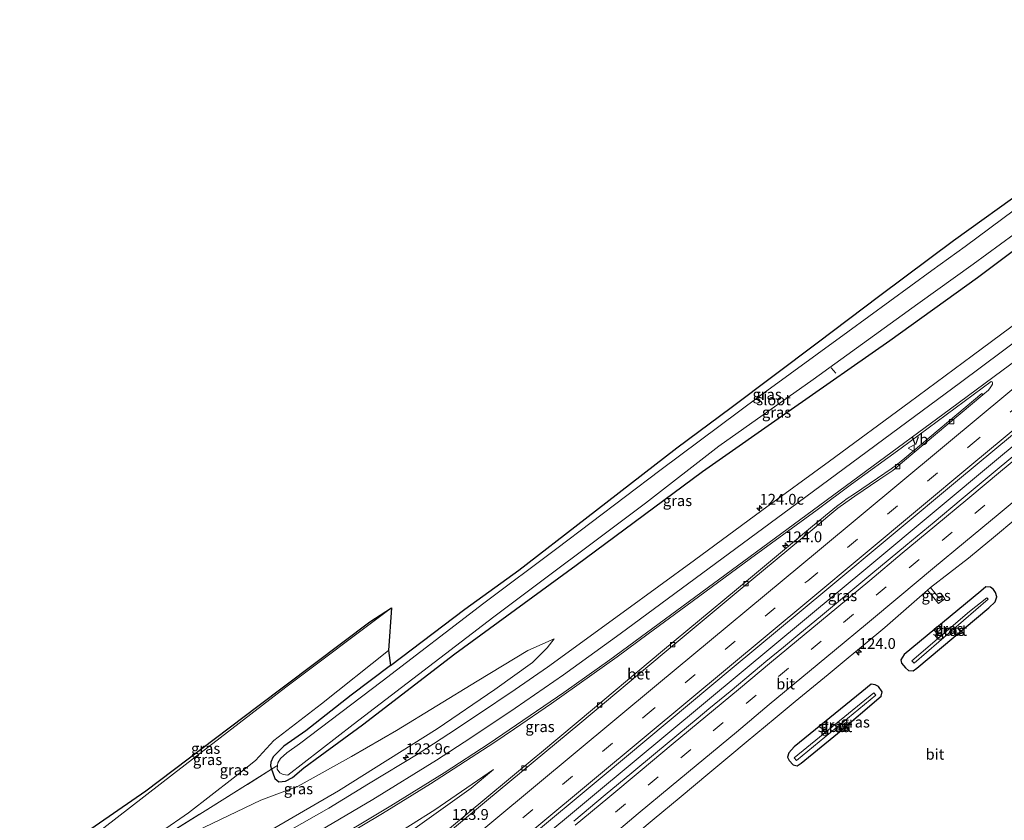
# Model space of a CAD drawing. Units: metres. Extents: x 151540 to 160010, y 431248 to 437503.
# Drawn here: x 152033 to 152260, y 431703 to 431888 of the extents above; entities that cross this region are included whole.
import ezdxf
from ezdxf.enums import TextEntityAlignment as Align

# ---------------------------------------------------------------- set-up
doc = ezdxf.new("R2010")
doc.units = ezdxf.units.M
doc.linetypes.add('IE-TERREINAFSCHEIDING', pattern=[10, 8, -2])
doc.linetypes.add('VW-3-9_STREEP', pattern=[12, 3, -9])
doc.layers.get('0').update_dxf_attribs({"lineweight": 25})
for name, color, linetype, lineweight in [('B-ME-AL-OVERIG-L-B1', 7, 'Continuous', 18), ('B-ME-AM-KILOMETR-S-B1', 7, 'Continuous', 18), ('B-ME-BV-GELEIDECONSTRUCTIE-GELEIDERAIL-L-B1', 213, 'BV-GELEIDERAIL', 18), ('B-ME-GW-INSTEEKWATERGANG-L-B1', 10, 'Continuous', 25), ('B-ME-GW-KRUINLIJN-L-B1', 93, 'Continuous', 18), ('B-ME-GW-TEENLIJN-L-B1', 93, 'Continuous', 18), ('B-ME-IE-GRASLAND-GV-B6', 93, 'Continuous', 18), ('B-ME-IE-TERREINAFSCHEIDING-RASTERHEKWERK-L-B1', 8, 'IE-TERREINAFSCHEIDING', 18), ('B-ME-KG-KADASTRAAL-OPNAMEDTMGRENS-L-B1', 10, 'Continuous', 25), ('B-ME-OG-WATER-GV-B6', 153, 'Continuous', 18), ('B-ME-VH-VERH_SOORT-BETON-OVERIG-GV-B6', 8, 'IE-TERREINAFSCHEIDING-NATUURLIJK-HOUTWAL', 18), ('B-ME-VH-VERH_SOORT-BITUMEN-GV-B6', 8, 'IE-TERREINAFSCHEIDING-NATUURLIJK-HOUTWAL', 18), ('B-ME-VV-KOLK-S-B1', 8, 'Continuous', 18), ('B-ME-VW-MARKERING-39STREEP-015-L-B1', 255, 'VW-3-9_STREEP', 18), ('B-ME-VW-MARKERING-STREEP-015-L-B1', 7, 'Continuous', 18), ('B-ME-VW-MEUBILAIR_WEGMEUBILAIR-VERKEERSBORD-S-B1', 8, 'Continuous', 18)]:
    doc.layers.add(name, color=color, linetype=linetype, lineweight=lineweight)
doc.styles.add('NLCS-ISO', font='NLCS-ISO.TTF')
doc.linetypes.add('BV-GELEIDERAIL', pattern='A,10,-3,[108,NLCS.SHX,S=1,R=0,X=0,Y=0],-3', length=16)
doc.linetypes.add('IE-TERREINAFSCHEIDING-NATUURLIJK-HOUTWAL', pattern='A,7,-1.5,[67,NLCS.SHX,S=0.75,R=45,X=0,Y=0],-1.5,7,-1.5,[70,NLCS.SHX,S=0.75,R=0,X=0,Y=0],-1.5', length=20)

# ---------------------------------------------------------------- blocks, each defined once
blk = doc.blocks.new('verkeersbord')
for p, q in [((0, 0.75), (-0.75, -0.625)), ((0.75, -0.625), (0, 0.75)), ((-0.75, -0.625), (0.75, -0.625))]:
    blk.add_line(p, q)
blk = doc.blocks.new('hecto')
for p, q in [((0, 0.625), (-0.625, 0)), ((0, -0.625), (0, 0.625)), ((-0.625, 0), (0.625, 0)), ((0.625, 0), (0, -0.625))]:
    blk.add_line(p, q)
blk = doc.blocks.new('kolk')
blk.add_lwpolyline([(-0.5, -0.5), (0.5, -0.5), (0.5, 0.5), (-0.5, 0.5)], close=True)

msp = doc.modelspace()

# ---------------------------------------------------------------- linework, layer by layer
at = {"layer": 'B-ME-AL-OVERIG-L-B1'}
msp.add_line((152220.43, 431807.739, 2.674), (152221.539, 431806.496, 2.674), dxfattribs=at)
at = {"layer": 'B-ME-BV-GELEIDECONSTRUCTIE-GELEIDERAIL-L-B1'}
msp.add_polyline3d([(152074.577, 431633.329, 5.775), (152101.235, 431655.545, 5.73), (152134.073, 431682.78, 5.667), (152165.828, 431709.195, 5.671), (152199.651, 431737.344, 5.645), (152229.384, 431762.111, 5.662), (152259.128, 431786.896, 5.628), (152285.782, 431809.091, 5.765), (152319.521, 431837.203, 5.722), (152341.938, 431855.855, 5.765), (152345.2254, 431858.577, 5.7742)], dxfattribs=at)
at = {"layer": 'B-ME-GW-INSTEEKWATERGANG-L-B1'}
for points in [[(152091.213, 431715.043, 2.934), (152091.501, 431714.217, 2.895), (152091.963, 431712.892, 2.792), (152092.943, 431712.119, 2.737), (152094.442, 431712.292, 2.761), (152096.067, 431713.093, 2.718), (152098.668, 431715.36, 2.659), (152102.44, 431718.157, 2.726), (152112.205, 431725.322, 2.709), (152133.537, 431741.652, 2.823), (152161.597, 431762.181, 2.986), (152190.755, 431783.844, 3.405), (152211.275, 431798.244, 3.66), (152234.031, 431814.068, 3.88), (152254.23, 431828.59, 3.78), (152279.605, 431847.601, 3.814), (152306.287, 431866.602, 3.989), (152315.442, 431872.959, 3.996), (152324.492, 431880.413, 3.985)], [(152255.025, 431756.203, 4.253), (152237.312, 431741.556, 4.124), (152236.532, 431740.278, 4.124), (152236.704, 431739.497, 4.108), (152237.653, 431738.473, 4.101), (152238.317, 431737.868, 4.09), (152239.394, 431737.777, 4.086), (152240.266, 431738.388, 4.086), (152256.898, 431752.327, 4.093), (152258.328, 431753.724, 4.159), (152258.678, 431754.856, 4.217), (152258.409, 431755.823, 4.261), (152257.93, 431756.533, 4.296), (152257.214, 431757.058, 4.316), (152256.155, 431757.194, 4.312), (152255.025, 431756.203, 4.253)], [(152118.675, 431739.005, 3.066), (152109.65, 431732.132, 3.082), (152099.14, 431723.935, 3.114), (152094.103, 431720.327, 3.115), (152091.575, 431717.895, 3.115), (152091.033, 431716.695, 3.115), (152090.952, 431715.789, 2.969), (152091.213, 431715.043, 2.934)], [(152227.544, 431732.944, 3.901), (152211.889, 431720.238, 4.165), (152210.647, 431718.832, 4.122), (152210.395, 431717.845, 4.091), (152210.74, 431717.08, 4.07), (152211.718, 431716.033, 4.134), (152212.581, 431715.828, 4.199), (152213.548, 431716.424, 4.213), (152221.912, 431723.261, 4.179), (152232.011, 431731.892, 4.135), (152232.263, 431732.91, 4.13), (152231.395, 431734.128, 4.106), (152230.65, 431734.543, 4.078), (152229.658, 431734.648, 4.046), (152227.544, 431732.944, 3.901)]]:
    msp.add_polyline3d(points, dxfattribs=at)
at = {"layer": 'B-ME-GW-KRUINLIJN-L-B1'}
for points in [[(152118.945, 431752.345, 7.725), (152094.537, 431733.984, 7.844), (152068.59, 431713.952, 7.911), (152045.671, 431696.152, 8.139), (152033.962, 431687.333, 8.259)], [(152156.518, 431745.118, 4.064), (152154.882, 431743.089, 4.17), (152151.52, 431739.723, 4.3), (152142.811, 431733.428, 4.571), (152129.501, 431724.387, 4.725), (152106.677, 431710.007, 5.114), (152089.568, 431700.113, 5.488), (152070.795, 431690.394, 5.924), (152056.145, 431682.57, 6.345), (152042.552, 431675.911, 6.785)], [(152142.456, 431714.986, 4.682), (152128.924, 431705.662, 4.86), (152112.093, 431695.045, 5.026), (152097.767, 431687.256, 5.462), (152086.05, 431680.86, 5.658), (152077.997, 431676.473, 5.863), (152069.283, 431672.577, 6.157), (152065.048, 431670.657, 6.31), (152053.815, 431665.937, 6.715), (152050.956, 431664.735, 6.818)]]:
    msp.add_polyline3d(points, dxfattribs=at)
at = {"layer": 'B-ME-GW-TEENLIJN-L-B1'}
for points in [[(152046.603, 431687.348, 3.939), (152038.362, 431681.482, 4.532), (152051.34, 431689.28, 3.558), (152055.539, 431691.465, 3.312), (152059.517, 431693.794, 3.126), (152064.893, 431696.401, 3.107), (152070.163, 431698.956, 3.048), (152077.544, 431702.469, 2.864), (152088.75, 431707.914, 2.828), (152097.381, 431711.116, 2.926), (152109.696, 431717.999, 3.016), (152120.052, 431723.98, 3.146), (152138.706, 431735.343, 3.18), (152150.377, 431742.452, 3.483), (152156.518, 431745.118, 4.064)], [(152118.253, 431742.429, 3.301), (152102.757, 431730.131, 3.306), (152091.745, 431721.695, 3.201), (152087.557, 431717.049, 3.213), (152082.362, 431712.966, 2.977), (152072.072, 431704.944, 2.989), (152059.616, 431696.355, 3.358), (152048.675, 431688.823, 3.79), (152046.603, 431687.348, 3.939)], [(152142.456, 431714.986, 4.682), (152137.326, 431710.647, 4.542), (152124.903, 431701.842, 4.432), (152109.642, 431691.165, 4.401), (152100.383, 431685.364, 4.326), (152091.026, 431679.363, 4.359), (152081.904, 431673.573, 4.32), (152075.922, 431670.111, 4.367), (152065.862, 431664.556, 4.43), (152058.021, 431660.547, 4.431), (152055.193, 431659.102, 4.432)]]:
    msp.add_polyline3d(points, dxfattribs=at)
at = {"layer": 'B-ME-IE-GRASLAND-GV-B6'}
for points in [[(152262.824, 431844.221, 2.148), (152251.404, 431835.793, 2.149), (152243.715, 431830.254, 2.149), (152224.294, 431816.04, 2.15), (152203.885, 431801.185, 2.151), (152180.908, 431784.043, 2.152), (152157.096, 431766.02, 2.153), (152140.252, 431753.417, 2.154), (152116.766, 431735.364, 2.155), (152097.67, 431720.883, 2.156), (152094.771, 431718.804, 2.156), (152093.26, 431717.537, 2.156), (152092.693, 431716.524, 2.156), (152092.633, 431715.928, 2.156), (152091.213, 431715.043, 2.934), (152090.952, 431715.789, 2.969), (152091.033, 431716.695, 3.115), (152091.575, 431717.895, 3.115), (152094.103, 431720.327, 3.115), (152099.14, 431723.935, 3.114), (152109.65, 431732.132, 3.082), (152118.675, 431739.005, 3.066), (152135.862, 431752.044, 3.128), (152148.312, 431761.001, 3.119), (152163.687, 431772.902, 3.088), (152184.805, 431789.3, 3.048), (152197.39, 431798.609, 3.184), (152217.218, 431813.496, 3.592), (152231.693, 431824.469, 3.796), (152248.731, 431837.194, 3.984), (152265.866, 431849.462, 3.975)], [(152059.329, 431695.1, 3.394), (152077.17, 431706.226, 2.7), (152091.213, 431715.043, 2.934), (152091.501, 431714.217, 2.895), (152091.963, 431712.892, 2.792), (152092.943, 431712.119, 2.737), (152094.442, 431712.292, 2.761), (152096.067, 431713.093, 2.718), (152098.668, 431715.36, 2.659), (152102.44, 431718.157, 2.726), (152112.205, 431725.322, 2.709), (152133.537, 431741.652, 2.823), (152161.597, 431762.181, 2.986), (152190.755, 431783.844, 3.405), (152211.275, 431798.244, 3.66), (152234.031, 431814.068, 3.88), (152254.23, 431828.59, 3.78), (152279.605, 431847.601, 3.814)], [(152279.605, 431847.601, 3.814), (152254.23, 431828.59, 3.78), (152234.031, 431814.068, 3.88), (152211.275, 431798.244, 3.66), (152190.755, 431783.844, 3.405), (152161.597, 431762.181, 2.986), (152133.537, 431741.652, 2.823), (152112.205, 431725.322, 2.709), (152102.44, 431718.157, 2.726), (152098.668, 431715.36, 2.659), (152096.067, 431713.093, 2.718), (152094.442, 431712.292, 2.761), (152092.943, 431712.119, 2.737), (152091.963, 431712.892, 2.792), (152091.501, 431714.217, 2.895), (152091.213, 431715.043, 2.934), (152092.633, 431715.928, 2.156), (152092.544, 431715.055, 2.156), (152093.113, 431714.226, 2.156), (152093.894, 431713.808, 2.156), (152094.973, 431713.684, 2.156), (152110.079, 431725.377, 2.155), (152142.593, 431750.207, 2.154), (152177.558, 431776.497, 2.153), (152194.504, 431789.676, 2.152), (152216.281, 431805.05, 2.151), (152240.487, 431822.535, 2.15), (152253.236, 431831.692, 2.149), (152269.008, 431843.261, 2.148)], [(152277.446, 431828.645, 4.723), (152252.979, 431810.542, 4.63), (152238.5, 431799.779, 4.635), (152220.055, 431786.157, 4.59), (152204.455, 431774.798, 4.539), (152188.928, 431763.297, 4.503), (152172.392, 431751.282, 4.545), (152154.956, 431738.645, 4.635), (152147.471, 431733.474, 4.659), (152138.806, 431727.588, 4.779), (152132.167, 431723.185, 4.894), (152125.061, 431718.617, 4.968), (152113.641, 431711.639, 5.202), (152104.443, 431706.067, 5.382), (152095.358, 431700.845, 5.586)], [(152107.287, 431699.084, 5.589), (152116.85, 431704.834, 5.415), (152127.948, 431711.696, 5.211), (152142.534, 431721.106, 5.004), (152147.344, 431724.388, 4.973), (152155.839, 431730.228, 4.842), (152171.012, 431741.02, 4.785), (152178.222, 431746.314, 4.758), (152186.915, 431752.716, 4.692), (152201.852, 431763.69, 4.752), (152217.231, 431774.956, 4.782), (152225.19, 431780.847, 4.797), (152236.614, 431789.163, 4.779), (152257.413, 431804.577, 4.735), (152257.645, 431804.503, 4.752), (152257.727, 431804.281, 4.778), (152257.71, 431804.018, 4.782), (152257.51, 431803.633, 4.782), (152257.135, 431803.101, 4.782), (152256.799, 431802.622, 4.782)], [(152149.211, 431697.974, 5.112), (152168.01, 431713.639, 5.07), (152197.576, 431738.366, 5.057), (152219.427, 431756.564, 5.057), (152250.114, 431782.114, 5.019), (152278.189, 431805.427, 5.1)], [(152256.799, 431802.622, 4.782), (152255.505, 431801.535, 4.784), (152255.212, 431801.86, 4.79), (152237.44, 431786.897, 4.803), (152235.794, 431785.495, 4.795), (152234.329, 431784.453, 4.799), (152231.176, 431782.295, 4.795), (152225.591, 431778.485, 4.775), (152224.145, 431777.546, 4.765), (152223.128, 431776.791, 4.765), (152221.701, 431775.695, 4.753), (152216.13, 431771.152, 4.744), (152198.618, 431756.586, 4.744), (152181.546, 431742.362, 4.782), (152162.064, 431726.088, 4.752), (152153.136, 431718.59, 4.774), (152152.369, 431718.008, 4.782), (152140.478, 431708.148, 4.816), (152119.212, 431690.455, 4.79)], [(152263.329, 431788.0236, 4.8857), (152256.9632, 431782.7377, 4.882), (152250.4386, 431777.3233, 4.899), (152244.2147, 431772.1286, 4.8966), (152237.6863, 431766.6959, 4.8748), (152237.6471, 431766.6634, 4.8749), (152230.1004, 431760.4115, 4.8961), (152226.8094, 431757.6732, 4.9122), (152221.7066, 431753.4275, 4.9139), (152218.4358, 431750.7191, 4.9137), (152212.7852, 431746.0216, 4.9049), (152209.4531, 431743.2575, 4.9065), (152205.3951, 431739.8837, 4.9051), (152202.4582, 431737.4425, 4.9103), (152197.129, 431733.0236, 4.9206), (152192.19, 431728.9572, 4.9096), (152189.73, 431726.9294, 4.8959), (152184.8167, 431722.8604, 4.893), (152179.896, 431718.7627, 4.8854), (152174.4408, 431714.2223, 4.9034), (152168.3071, 431709.1175, 4.8735), (152161.009, 431703.054, 4.8937)], [(152175.8391, 431700.4406, 4.6251), (152179.5684, 431703.5627, 4.6216), (152185.3276, 431708.3649, 4.6043), (152192.4221, 431714.2727, 4.6307), (152197.0683, 431718.1407, 4.6467), (152200.8064, 431721.2526, 4.6113), (152207.5279, 431726.8088, 4.623), (152212.1786, 431730.6525, 4.6172), (152219.7279, 431736.9014, 4.6274), (152224.4211, 431740.7997, 4.6279), (152228.281, 431744.0015, 4.6241), (152232.8709, 431747.8068, 4.6305), (152242.681, 431756.418, 4.61), (152245.231, 431753.283, 4.575), (152246.72, 431754.432, 4.575), (152246.165, 431755.132, 4.575), (152245.391, 431754.547, 4.575), (152243.422, 431757.028, 4.613), (152252.1544, 431763.7546, 4.6298), (152254.8743, 431766.0174, 4.6291), (152257.9724, 431768.5949, 4.6304), (152263.1044, 431772.8664, 4.649)], [(152255.025, 431756.203, 4.253), (152237.312, 431741.556, 4.124), (152236.532, 431740.278, 4.124), (152236.704, 431739.497, 4.108), (152237.653, 431738.473, 4.101), (152238.317, 431737.868, 4.09), (152239.394, 431737.777, 4.086), (152240.266, 431738.388, 4.086), (152256.898, 431752.327, 4.093), (152258.328, 431753.724, 4.159), (152258.678, 431754.856, 4.217), (152258.409, 431755.823, 4.261), (152257.93, 431756.533, 4.296), (152257.214, 431757.058, 4.316), (152256.155, 431757.194, 4.312), (152255.025, 431756.203, 4.253)], [(152255.025, 431756.203, 4.253), (152256.155, 431757.194, 4.312), (152257.214, 431757.058, 4.316), (152257.93, 431756.533, 4.296), (152258.409, 431755.823, 4.261), (152258.678, 431754.856, 4.217), (152258.328, 431753.724, 4.159), (152256.898, 431752.327, 4.093), (152240.266, 431738.388, 4.086), (152239.394, 431737.777, 4.086), (152238.317, 431737.868, 4.09), (152237.653, 431738.473, 4.101), (152236.704, 431739.497, 4.108), (152236.532, 431740.278, 4.124), (152237.312, 431741.556, 4.124), (152255.025, 431756.203, 4.253)], [(152242.681, 431756.418, 4.61), (152243.422, 431757.028, 4.613), (152245.391, 431754.547, 4.575), (152246.165, 431755.132, 4.575), (152246.72, 431754.432, 4.575), (152245.231, 431753.283, 4.575), (152242.681, 431756.418, 4.61)], [(152256.734, 431754.3, 2.894), (152256.406, 431754.644, 2.894), (152252.371, 431751.49, 2.89), (152239.072, 431740.061, 2.89), (152239.589, 431739.499, 2.89), (152256.734, 431754.3, 2.894)], [(152033.962, 431687.333, 8.259), (152033.071, 431688.517, 8.503), (152048.298, 431700.402, 8.459), (152062.216, 431710.037, 8.099), (152113.953, 431749.109, 7.87), (152118.945, 431752.345, 7.725), (152094.537, 431733.984, 7.844), (152068.59, 431713.952, 7.911), (152045.671, 431696.152, 8.139), (152033.962, 431687.333, 8.259)], [(152046.603, 431687.348, 3.939), (152037.853, 431682.159, 4.831), (152033.962, 431687.333, 8.259), (152045.671, 431696.152, 8.139), (152068.59, 431713.952, 7.911), (152094.537, 431733.984, 7.844), (152118.945, 431752.345, 7.725), (152118.253, 431742.429, 3.301), (152102.757, 431730.131, 3.306), (152091.745, 431721.695, 3.201), (152087.557, 431717.049, 3.213), (152082.362, 431712.966, 2.977), (152072.072, 431704.944, 2.989), (152059.616, 431696.355, 3.358), (152048.675, 431688.823, 3.79), (152046.603, 431687.348, 3.939)], [(152038.362, 431681.482, 4.532), (152051.34, 431689.28, 3.558), (152055.539, 431691.465, 3.312), (152059.517, 431693.794, 3.126), (152064.893, 431696.401, 3.107), (152070.163, 431698.956, 3.048), (152077.544, 431702.469, 2.864), (152088.75, 431707.914, 2.828), (152097.381, 431711.116, 2.926), (152109.696, 431717.999, 3.016), (152120.052, 431723.98, 3.146), (152138.706, 431735.343, 3.18), (152150.377, 431742.452, 3.483), (152156.518, 431745.118, 4.064), (152154.882, 431743.089, 4.17), (152151.52, 431739.723, 4.3), (152142.811, 431733.428, 4.571), (152129.501, 431724.387, 4.725), (152106.677, 431710.007, 5.114), (152089.568, 431700.113, 5.488), (152070.795, 431690.394, 5.924), (152056.145, 431682.57, 6.345), (152042.552, 431675.911, 6.785), (152038.362, 431681.482, 4.532)], [(152089.568, 431700.113, 5.488), (152106.677, 431710.007, 5.114), (152129.501, 431724.387, 4.725), (152142.811, 431733.428, 4.571), (152151.52, 431739.723, 4.3), (152154.882, 431743.089, 4.17), (152156.518, 431745.118, 4.064), (152150.377, 431742.452, 3.483), (152138.706, 431735.343, 3.18), (152120.052, 431723.98, 3.146), (152109.696, 431717.999, 3.016), (152097.381, 431711.116, 2.926), (152088.75, 431707.914, 2.828), (152077.544, 431702.469, 2.864)], [(152046.603, 431687.348, 3.939), (152048.675, 431688.823, 3.79), (152059.616, 431696.355, 3.358), (152072.072, 431704.944, 2.989), (152082.362, 431712.966, 2.977), (152087.557, 431717.049, 3.213), (152091.745, 431721.695, 3.201), (152102.757, 431730.131, 3.306), (152118.253, 431742.429, 3.301), (152118.675, 431739.005, 3.066), (152109.65, 431732.132, 3.082), (152099.14, 431723.935, 3.114), (152094.103, 431720.327, 3.115), (152091.575, 431717.895, 3.115), (152091.033, 431716.695, 3.115), (152090.952, 431715.789, 2.969), (152091.213, 431715.043, 2.934), (152077.17, 431706.226, 2.7), (152059.329, 431695.1, 3.394), (152046.603, 431687.348, 3.939)], [(152227.544, 431732.944, 3.901), (152211.889, 431720.238, 4.165), (152210.647, 431718.832, 4.122), (152210.395, 431717.845, 4.091), (152210.74, 431717.08, 4.07), (152211.718, 431716.033, 4.134), (152212.581, 431715.828, 4.199), (152213.548, 431716.424, 4.213), (152221.912, 431723.261, 4.179), (152232.011, 431731.892, 4.135), (152232.263, 431732.91, 4.13), (152231.395, 431734.128, 4.106), (152230.65, 431734.543, 4.078), (152229.658, 431734.648, 4.046), (152227.544, 431732.944, 3.901)], [(152227.544, 431732.944, 3.901), (152229.658, 431734.648, 4.046), (152230.65, 431734.543, 4.078), (152231.395, 431734.128, 4.106), (152232.263, 431732.91, 4.13), (152232.011, 431731.892, 4.135), (152221.912, 431723.261, 4.179), (152213.548, 431716.424, 4.213), (152212.581, 431715.828, 4.199), (152211.718, 431716.033, 4.134), (152210.74, 431717.08, 4.07), (152210.395, 431717.845, 4.091), (152210.647, 431718.832, 4.122), (152211.889, 431720.238, 4.165), (152227.544, 431732.944, 3.901)], [(152230.339, 431732.66, 3.068), (152211.94, 431717.686, 3.072), (152212.459, 431717.06, 3.072), (152230.77, 431732.164, 3.072), (152230.339, 431732.66, 3.068)], [(152050.956, 431664.735, 6.818), (152053.815, 431665.937, 6.715), (152065.048, 431670.657, 6.31), (152069.283, 431672.577, 6.157), (152077.997, 431676.473, 5.863), (152086.05, 431680.86, 5.658), (152097.767, 431687.256, 5.462), (152112.093, 431695.045, 5.026), (152128.924, 431705.662, 4.86), (152142.456, 431714.986, 4.682), (152137.326, 431710.647, 4.542), (152124.903, 431701.842, 4.432), (152109.642, 431691.165, 4.401), (152100.383, 431685.364, 4.326), (152091.026, 431679.363, 4.359), (152081.904, 431673.573, 4.32), (152075.922, 431670.111, 4.367), (152065.862, 431664.556, 4.43), (152058.021, 431660.547, 4.431), (152055.193, 431659.102, 4.432), (152050.956, 431664.735, 6.818)], [(152124.903, 431701.842, 4.432), (152137.326, 431710.647, 4.542), (152142.456, 431714.986, 4.682), (152128.924, 431705.662, 4.86), (152112.093, 431695.045, 5.026)]]:
    msp.add_polyline3d(points, dxfattribs=at)
at = {"layer": 'B-ME-IE-TERREINAFSCHEIDING-RASTERHEKWERK-L-B1'}
msp.add_line((152091.213, 431715.043, 2.934), (152092.633, 431715.928, 2.156), dxfattribs=at)
msp.add_polyline3d([(152046.603, 431687.348, 3.939), (152059.329, 431695.1, 3.394), (152077.17, 431706.226, 2.7), (152091.213, 431715.043, 2.934)], dxfattribs=at)
at = {"layer": 'B-ME-KG-KADASTRAAL-OPNAMEDTMGRENS-L-B1'}
msp.add_polyline3d([(152033.071, 431688.517, 8.503), (152048.298, 431700.402, 8.459), (152062.216, 431710.037, 8.099), (152088.0845, 431729.573, 7.9845), (152113.953, 431749.109, 7.87), (152118.945, 431752.345, 7.725), (152118.253, 431742.429, 3.301), (152118.675, 431739.005, 3.066), (152135.862, 431752.044, 3.128), (152148.312, 431761.001, 3.119), (152163.687, 431772.902, 3.088), (152184.805, 431789.3, 3.048), (152197.39, 431798.609, 3.184), (152217.218, 431813.496, 3.592), (152231.693, 431824.469, 3.796), (152248.731, 431837.194, 3.984), (152265.866, 431849.462, 3.975), (152283.644, 431862.477, 4.017), (152299.682, 431873.95, 4.003), (152318.979, 431888.173, 3.719)], dxfattribs=at)
at = {"layer": 'B-ME-OG-WATER-GV-B6'}
for points in [[(152269.008, 431843.261, 2.148), (152253.236, 431831.692, 2.149), (152240.487, 431822.535, 2.15), (152216.281, 431805.05, 2.151), (152194.504, 431789.676, 2.152), (152177.558, 431776.497, 2.153), (152142.593, 431750.207, 2.154), (152110.079, 431725.377, 2.155), (152094.973, 431713.684, 2.156), (152093.894, 431713.808, 2.156), (152093.113, 431714.226, 2.156), (152092.544, 431715.055, 2.156), (152092.633, 431715.928, 2.156), (152092.693, 431716.524, 2.156), (152093.26, 431717.537, 2.156), (152094.771, 431718.804, 2.156), (152097.67, 431720.883, 2.156), (152116.766, 431735.364, 2.155), (152140.252, 431753.417, 2.154), (152157.096, 431766.02, 2.153), (152180.908, 431784.043, 2.152), (152203.885, 431801.185, 2.151), (152224.294, 431816.04, 2.15), (152243.715, 431830.254, 2.149), (152251.404, 431835.793, 2.149), (152262.824, 431844.221, 2.148)], [(152256.734, 431754.3, 2.894), (152239.589, 431739.499, 2.89), (152239.072, 431740.061, 2.89), (152252.371, 431751.49, 2.89), (152256.406, 431754.644, 2.894), (152256.734, 431754.3, 2.894)], [(152230.339, 431732.66, 3.068), (152230.77, 431732.164, 3.072), (152212.459, 431717.06, 3.072), (152211.94, 431717.686, 3.072), (152230.339, 431732.66, 3.068)]]:
    msp.add_polyline3d(points, dxfattribs=at)
at = {"layer": 'B-ME-VH-VERH_SOORT-BETON-OVERIG-GV-B6'}
for points in [[(152119.212, 431690.455, 4.79), (152140.478, 431708.148, 4.816), (152152.369, 431718.008, 4.782), (152153.136, 431718.59, 4.774), (152162.064, 431726.088, 4.752), (152181.546, 431742.362, 4.782), (152198.618, 431756.586, 4.744), (152216.13, 431771.152, 4.744), (152221.701, 431775.695, 4.753), (152223.128, 431776.791, 4.765), (152224.145, 431777.546, 4.765), (152225.591, 431778.485, 4.775), (152231.176, 431782.295, 4.795), (152234.329, 431784.453, 4.799), (152235.794, 431785.495, 4.795), (152237.44, 431786.897, 4.803), (152255.212, 431801.86, 4.79), (152255.505, 431801.535, 4.784)], [(152255.505, 431801.535, 4.784), (152236.923, 431785.927, 4.816), (152235.612, 431784.78, 4.837), (152234.667, 431784.018, 4.833), (152231.479, 431781.909, 4.833), (152225.909, 431778.143, 4.799), (152223.872, 431776.684, 4.799), (152222.023, 431775.308, 4.782), (152219.719, 431773.41, 4.761), (152216.521, 431770.729, 4.782), (152198.981, 431756.142, 4.786), (152181.93, 431741.913, 4.824), (152162.394, 431725.613, 4.79), (152140.871, 431707.725, 4.854), (152119.59, 431690.022, 4.829)]]:
    msp.add_polyline3d(points, dxfattribs=at)
at = {"layer": 'B-ME-VH-VERH_SOORT-BITUMEN-GV-B6'}
for points in [[(152044.186, 431673.738, 6.959), (152054.137, 431678.606, 6.73), (152058.066, 431680.653, 6.573), (152067.263, 431685.31, 6.315), (152082.058, 431693.311, 5.946), (152095.358, 431700.845, 5.586), (152104.443, 431706.067, 5.382), (152113.641, 431711.639, 5.202), (152125.061, 431718.617, 4.968), (152132.167, 431723.185, 4.894), (152138.806, 431727.588, 4.779), (152147.471, 431733.474, 4.659), (152154.956, 431738.645, 4.635), (152172.392, 431751.282, 4.545), (152188.928, 431763.297, 4.503), (152204.455, 431774.798, 4.539), (152220.055, 431786.157, 4.59), (152238.5, 431799.779, 4.635), (152252.979, 431810.542, 4.63), (152277.446, 431828.645, 4.723)], [(152119.59, 431690.022, 4.829), (152140.871, 431707.725, 4.854), (152162.394, 431725.613, 4.79), (152181.93, 431741.913, 4.824), (152198.981, 431756.142, 4.786), (152216.521, 431770.729, 4.782), (152219.719, 431773.41, 4.761), (152222.023, 431775.308, 4.782), (152223.872, 431776.684, 4.799), (152225.909, 431778.143, 4.799), (152231.479, 431781.909, 4.833), (152234.667, 431784.018, 4.833), (152235.612, 431784.78, 4.837), (152236.923, 431785.927, 4.816), (152255.505, 431801.535, 4.784), (152256.799, 431802.622, 4.782), (152257.135, 431803.101, 4.782), (152257.51, 431803.633, 4.782), (152257.71, 431804.018, 4.782), (152257.727, 431804.281, 4.778), (152257.645, 431804.503, 4.752), (152257.413, 431804.577, 4.735), (152236.614, 431789.163, 4.779), (152225.19, 431780.847, 4.797), (152217.231, 431774.956, 4.782), (152201.852, 431763.69, 4.752), (152186.915, 431752.716, 4.692), (152178.222, 431746.314, 4.758), (152171.012, 431741.02, 4.785), (152155.839, 431730.228, 4.842), (152147.344, 431724.388, 4.973), (152142.534, 431721.106, 5.004), (152127.948, 431711.696, 5.211), (152116.85, 431704.834, 5.415), (152107.287, 431699.084, 5.589)], [(152278.189, 431805.427, 5.1), (152250.114, 431782.114, 5.019), (152219.427, 431756.564, 5.057), (152197.576, 431738.366, 5.057), (152168.01, 431713.639, 5.07), (152149.211, 431697.974, 5.112)], [(152161.009, 431703.054, 4.8937), (152168.3071, 431709.1175, 4.8735), (152174.4408, 431714.2223, 4.9034), (152179.896, 431718.7627, 4.8854), (152184.8167, 431722.8604, 4.893), (152189.73, 431726.9294, 4.8959), (152192.19, 431728.9572, 4.9096), (152197.129, 431733.0236, 4.9206), (152202.4582, 431737.4425, 4.9103), (152205.3951, 431739.8837, 4.9051), (152209.4531, 431743.2575, 4.9065), (152212.7852, 431746.0216, 4.9049), (152218.4358, 431750.7191, 4.9137), (152221.7066, 431753.4275, 4.9139), (152226.8094, 431757.6732, 4.9122), (152230.1004, 431760.4115, 4.8961), (152237.6471, 431766.6634, 4.8749), (152237.6863, 431766.6959, 4.8748), (152244.2147, 431772.1286, 4.8966), (152250.4386, 431777.3233, 4.899), (152256.9632, 431782.7377, 4.882), (152263.329, 431788.0236, 4.8857)], [(152263.1044, 431772.8664, 4.649), (152257.9724, 431768.5949, 4.6304), (152254.8743, 431766.0174, 4.6291), (152252.1544, 431763.7546, 4.6298), (152243.422, 431757.028, 4.613), (152242.681, 431756.418, 4.61), (152232.8709, 431747.8068, 4.6305), (152228.281, 431744.0015, 4.6241), (152224.4211, 431740.7997, 4.6279), (152219.7279, 431736.9014, 4.6274), (152212.1786, 431730.6525, 4.6172), (152207.5279, 431726.8088, 4.623), (152200.8064, 431721.2526, 4.6113), (152197.0683, 431718.1407, 4.6467), (152192.4221, 431714.2727, 4.6307), (152185.3276, 431708.3649, 4.6043), (152179.5684, 431703.5627, 4.6216), (152175.8391, 431700.4406, 4.6251)]]:
    msp.add_polyline3d(points, dxfattribs=at)
at = {"layer": 'B-ME-VW-MARKERING-39STREEP-015-L-B1'}
for points in [[(152070.7058, 431638.476, 5.046), (152102.4883, 431664.9212, 5.1295), (152140.0007, 431696.1379, 5.0748), (152177.5149, 431727.3506, 5.0704), (152215.0401, 431758.5789, 5.0813), (152252.5655, 431789.8035, 5.0886), (152290.2231, 431821.1465, 5.0785), (152327.8696, 431852.4642, 5.095), (152338.2197, 431861.0882, 5.1129)], [(152163.1149, 431698.8691, 4.8975), (152170.6474, 431705.1378, 4.8843), (152178.1832, 431711.3885, 4.8816), (152185.7302, 431717.683, 4.8872), (152193.2366, 431723.9209, 4.8923), (152200.8105, 431730.2153, 4.8895), (152208.2809, 431736.4415, 4.8916), (152215.8207, 431742.7037, 4.8914), (152223.3344, 431748.9435, 4.8942), (152230.8832, 431755.2122, 4.8855), (152238.4625, 431761.5322, 4.8878), (152246.0734, 431767.8468, 4.8925), (152253.6023, 431774.1205, 4.8905), (152261.1362, 431780.3782, 4.8897)]]:
    msp.add_polyline3d(points, dxfattribs=at)
at = {"layer": 'B-ME-VW-MARKERING-STREEP-015-L-B1'}
for points in [[(152046.2111, 431671.0454, 7.0752), (152056.8785, 431676.2286, 6.7712), (152069.1214, 431682.4505, 6.4426), (152083.199, 431689.99, 6.0881), (152099.2391, 431698.9768, 5.6829), (152114.6054, 431708.04, 5.3341), (152129.3115, 431717.1452, 5.0622), (152137.2767, 431722.3178, 4.9397), (152147.4678, 431729.1343, 4.8338), (152158.6158, 431736.8444, 4.7308), (152171.7375, 431746.3337, 4.6726), (152211.0599, 431775.3064, 4.6791), (152250.327, 431804.3386, 4.8071), (152289.4544, 431833.5111, 4.8661), (152315.7592, 431853.2283, 4.9174), (152329.9363, 431864.3006, 4.9347), (152333.7284, 431867.4104, 4.9422)], [(152072.9317, 431635.5162, 5.1193), (152102.5072, 431660.1242, 5.199), (152140.0742, 431691.3915, 5.151), (152177.6992, 431722.7241, 5.1455), (152215.3017, 431754.0445, 5.1548), (152252.9422, 431785.3858, 5.1641), (152290.4985, 431816.621, 5.1711), (152328.1363, 431847.9383, 5.1859), (152340.3452, 431858.0962, 5.2087)], [(152326.7064, 431856.6867, 5.0158), (152287.3903, 431827.4522, 4.9605), (152248.0461, 431798.2965, 4.8625), (152208.7552, 431769.3204, 4.7681), (152169.3134, 431740.299, 4.7633), (152158.7335, 431732.7265, 4.8289), (152141.4942, 431720.9794, 4.9936), (152131.1024, 431714.1967, 5.136), (152118.8033, 431706.5724, 5.3585), (152102.4191, 431696.8164, 5.7135), (152087.0776, 431688.2117, 6.1098), (152072.9425, 431680.5685, 6.4673), (152058.5472, 431673.2015, 6.8225), (152048.3481, 431668.2042, 7.065)], [(152068.4507, 431641.4746, 4.9828), (152105.0226, 431671.9047, 5.0394), (152142.5665, 431703.1561, 4.99), (152180.1498, 431734.436, 4.9791), (152217.7366, 431765.7022, 5.0056), (152255.3466, 431797.0033, 5.0221), (152293.009, 431828.2976, 5.0207), (152326.9124, 431856.4677, 5.0219)], [(152161.3167, 431702.0896, 4.9666), (152168.8488, 431708.3558, 4.9548), (152176.383, 431714.62, 4.9695), (152183.9947, 431720.9486, 4.9619), (152191.5266, 431727.215, 4.9688), (152199.058, 431733.482, 4.9655), (152206.6686, 431739.8107, 4.9616), (152214.2036, 431746.075, 4.9596), (152221.739, 431752.338, 4.9676), (152229.3506, 431758.6647, 4.9656), (152236.8848, 431764.9298, 4.9496), (152244.418, 431771.195, 4.9556), (152252.0287, 431777.5246, 4.9644), (152259.5618, 431783.7888, 4.9548), (152267.097, 431790.053, 4.9633)], [(152168.3928, 431698.5308, 4.7942), (152175.911, 431704.793, 4.7846), (152183.5137, 431711.1136, 4.7871), (152191.0376, 431717.369, 4.8047), (152198.561, 431723.627, 4.7998), (152206.1603, 431729.9491, 4.8003), (152213.6858, 431736.2038, 4.8017), (152221.211, 431742.458, 4.8067), (152228.8137, 431748.7776, 4.7984), (152236.3378, 431755.0338, 4.8006), (152243.861, 431761.291, 4.8023), (152251.4637, 431767.6096, 4.8033), (152258.9906, 431773.863, 4.8053), (152266.512, 431780.122, 4.8095)]]:
    msp.add_polyline3d(points, dxfattribs=at)

# ---------------------------------------------------------------- block references
at = {"layer": 'B-ME-AM-KILOMETR-S-B1', "rotation": 90}
for p in [(152203.925, 431775.358, 4.455), (152209.863, 431766.691, 4.778), (152226.866, 431742.043, 4.603), (152122.266, 431717.73, 5.004)]:
    msp.add_blockref('hecto', p, dxfattribs=at)
at = {"layer": 'B-ME-VV-KOLK-S-B1', "rotation": 90}
for p in [(152248.293, 431795.322, 4.776), (152235.795, 431784.897, 4.754), (152217.69, 431771.919, 4.734), (152200.786, 431757.898, 4.688), (152183.842, 431743.824, 4.646), (152167.03, 431729.863, 4.682), (152149.548, 431715.299, 4.718)]:
    msp.add_blockref('kolk', p, dxfattribs=at)
at = {"layer": 'B-ME-VW-MEUBILAIR_WEGMEUBILAIR-VERKEERSBORD-S-B1', "rotation": 90}
msp.add_blockref('verkeersbord', (152239.003, 431789.189, 4.6), dxfattribs=at)

# ---------------------------------------------------------------- texts
at = {"layer": 'B-ME-AM-KILOMETR-S-B1', "ltscale": 0.2, "style": 'NLCS-ISO'}
for s, p in [('124.0c', (152203.925, 431775.358, 4.455)), ('124.0', (152209.863, 431766.691, 4.778)), ('124.0', (152226.866, 431742.043, 4.603)), ('123.9c', (152122.266, 431717.73, 5.004)), ('123.9', (152132.866, 431702.553, 4.699))]:
    msp.add_text(s, height=2.5, dxfattribs=at).set_placement(p, align=Align.BOTTOM_LEFT)
at = {"layer": 'B-ME-IE-GRASLAND-GV-B6', "ltscale": 0.2, "style": 'NLCS-ISO'}
for p in [(152205.665, 431801.608), (152207.8525, 431797.4895), (152184.967, 431777.0755), (152223.0776, 431755.1117), (152244.7005, 431755.1555), (152247.605, 431747.4855), (152247.605, 431747.4855), (152247.903, 431747.0715), (152226.0205, 431725.912), (152153.2245, 431724.8645), (152221.329, 431725.238), (152221.329, 431725.238), (152221.355, 431724.86), (152076.008, 431719.839), (152076.4535, 431717.252), (152082.639, 431714.8885), (152097.44, 431710.5145)]:
    msp.add_text('gras', height=2.5, dxfattribs=at).set_placement(p, align=Align.MIDDLE_CENTER)
at = {"layer": 'B-ME-OG-WATER-GV-B6', "ltscale": 0.2, "style": 'NLCS-ISO'}
for p in [(152207.1488, 431800.3582), (152247.8684, 431747.1152), (152221.3478, 431724.8684)]:
    msp.add_text('sloot', height=2.5, dxfattribs=at).set_placement(p, align=Align.MIDDLE_CENTER)
at = {"layer": 'B-ME-VH-VERH_SOORT-BETON-OVERIG-GV-B6', "ltscale": 0.2, "style": 'NLCS-ISO'}
msp.add_text('bet', height=2.5, dxfattribs=at).set_placement((152175.9844, 431737.0257), align=Align.MIDDLE_CENTER)
at = {"layer": 'B-ME-VH-VERH_SOORT-BITUMEN-GV-B6', "ltscale": 0.2, "style": 'NLCS-ISO'}
for p in [(152209.9293, 431734.7382), (152244.4132, 431718.4911)]:
    msp.add_text('bit', height=2.5, dxfattribs=at).set_placement(p, align=Align.MIDDLE_CENTER)
at = {"layer": 'B-ME-VW-MEUBILAIR_WEGMEUBILAIR-VERKEERSBORD-S-B1', "ltscale": 0.2, "style": 'NLCS-ISO'}
msp.add_text('vb', height=2.5, dxfattribs=at).set_placement((152239.003, 431789.189, 4.6), align=Align.BOTTOM_LEFT)

doc.saveas('drawing.dxf')
